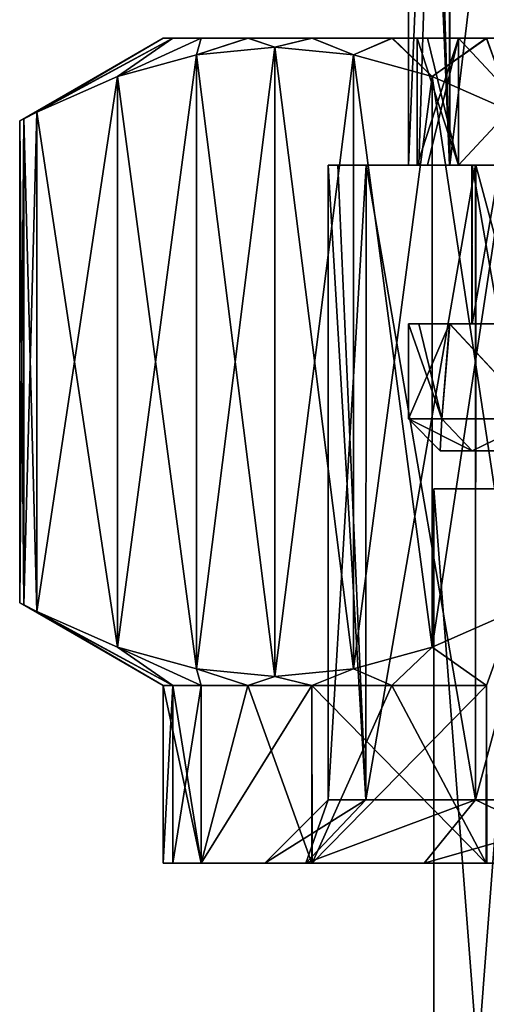
# Model space of a CAD drawing. Units: millimetres. Extents: x 85609 to 169130, y 829 to 268129.
# Drawn here: x 123049 to 123091, y 159158 to 159247 of the extents above; entities that cross this region are included whole.
import ezdxf

# ---------------------------------------------------------------- set-up
doc = ezdxf.new("R2010")
doc.units = ezdxf.units.MM
doc.layers.add('DanfossCAD-ValvesAndArmatures', color=7, linetype='Continuous', true_color=0xb6000f)

# ---------------------------------------------------------------- blocks, each defined once
blk = doc.blocks.new('TDU100887.3D')
at = {"color": 43, "true_color": 0xc3b134, "extrusion": (0, -1, 1e-16)}
blk.add_circle((97.863, 66.864, 549.8), 10.487, dxfattribs=at)
at = {"color": 43, "linetype": 'Continuous', "true_color": 0xc3b134}
for points in [[(87.164, -549.8, 65.135), (87, -549.8, 67), (87.644, -534.3, 63.344), (87.164, -549.8, 65.135)], [(87, -549.8, 67), (87, -534.3, 67), (87.644, -534.3, 63.344), (87, -549.8, 67)], [(87, -549.8, 67), (87.644, -549.8, 70.656), (87, -534.3, 67), (87, -549.8, 67)], [(87, -534.3, 67), (87.644, -549.8, 70.656), (87.164, -534.3, 68.865), (87, -534.3, 67)], [(87.649, -549.8, 63.33), (87.164, -549.8, 65.135), (87.644, -534.3, 63.344), (87.649, -549.8, 63.33)], [(87.164, -534.3, 68.865), (87.644, -549.8, 70.656), (87.649, -534.3, 70.67), (87.164, -534.3, 68.865)], [(89.5, -534.3, 60.127), (87.649, -549.8, 63.33), (87.644, -534.3, 63.344), (89.5, -534.3, 60.127)], [(87.644, -549.8, 70.656), (89.5, -549.8, 73.873), (87.649, -534.3, 70.67), (87.644, -549.8, 70.656)], [(89.499, -549.8, 60.127), (87.649, -549.8, 63.33), (89.5, -534.3, 60.127), (89.499, -549.8, 60.127)], [(87.649, -534.3, 70.67), (89.5, -549.8, 73.873), (89.499, -534.3, 73.873), (87.649, -534.3, 70.67)], [(83.136, -547.8, 66.803), (83.286, -547.8, 64.704), (80.875, -549.105, 66.803), (83.136, -547.8, 66.803)], [(80.875, -549.105, 66.803), (83.286, -547.8, 64.704), (80.942, -549.071, 66.291), (80.875, -549.105, 66.803)], [(80.942, -549.071, 67.316), (83.136, -547.8, 66.803), (80.875, -549.105, 66.803), (80.942, -549.071, 67.316)], [(80.942, -549.071, 66.291), (83.286, -547.8, 64.704), (81.143, -548.968, 65.803), (80.942, -549.071, 66.291)], [(81.143, -548.968, 67.803), (83.136, -547.8, 66.803), (80.942, -549.071, 67.316), (81.143, -548.968, 67.803)], [(81.143, -548.968, 65.803), (83.286, -547.8, 64.704), (82.418, -548.405, 63.595), (81.143, -548.968, 65.803)], [(83.287, -547.8, 68.907), (83.136, -547.8, 66.803), (81.143, -548.968, 67.803), (83.287, -547.8, 68.907)], [(82.418, -548.405, 70.012), (83.287, -547.8, 68.907), (81.143, -548.968, 67.803), (82.418, -548.405, 70.012)], [(83.286, -547.8, 64.704), (83.734, -547.8, 62.646), (82.418, -548.405, 63.595), (83.286, -547.8, 64.704)], [(82.418, -548.405, 63.595), (83.734, -547.8, 62.646), (83.659, -548.061, 61.445), (82.418, -548.405, 63.595)], [(83.736, -547.8, 70.97), (83.287, -547.8, 68.907), (82.418, -548.405, 70.012), (83.736, -547.8, 70.97)], [(83.659, -548.061, 72.161), (83.736, -547.8, 70.97), (82.418, -548.405, 70.012), (83.659, -548.061, 72.161)], [(83.136, -547.8, 66.803), (83.287, -547.8, 68.907), (87.136, -547.8, 66.803), (83.136, -547.8, 66.803)], [(83.286, -547.8, 64.704), (83.136, -547.8, 66.803), (87.3, -547.8, 64.932), (83.286, -547.8, 64.704)], [(83.136, -547.8, 66.803), (87.136, -547.8, 66.803), (87.3, -547.8, 64.932), (83.136, -547.8, 66.803)], [(83.734, -547.8, 62.646), (83.286, -547.8, 64.704), (87.789, -547.8, 63.115), (83.734, -547.8, 62.646)], [(87.789, -547.8, 63.115), (83.286, -547.8, 64.704), (87.3, -547.8, 64.932), (87.789, -547.8, 63.115)], [(83.287, -547.8, 68.907), (83.736, -547.8, 70.97), (87.785, -547.8, 70.483), (83.287, -547.8, 68.907)], [(87.136, -547.8, 66.803), (83.287, -547.8, 68.907), (87.785, -547.8, 70.483), (87.136, -547.8, 66.803)], [(83.734, -547.8, 62.646), (84.47, -547.8, 60.674), (83.659, -548.061, 61.445), (83.734, -547.8, 62.646)], [(83.659, -548.061, 61.445), (84.47, -547.8, 60.674), (84.896, -547.944, 59.303), (83.659, -548.061, 61.445)], [(84.475, -547.8, 72.945), (83.736, -547.8, 70.97), (83.659, -548.061, 72.161), (84.475, -547.8, 72.945)], [(84.895, -547.944, 74.303), (84.475, -547.8, 72.945), (83.659, -548.061, 72.161), (84.895, -547.944, 74.303)], [(84.47, -547.8, 60.674), (83.734, -547.8, 62.646), (89.66, -547.8, 59.883), (84.47, -547.8, 60.674)], [(89.66, -547.8, 59.883), (83.734, -547.8, 62.646), (87.789, -547.8, 63.115), (89.66, -547.8, 59.883)], [(83.736, -547.8, 70.97), (84.475, -547.8, 72.945), (87.785, -547.8, 70.483), (83.736, -547.8, 70.97)], [(85.476, -547.8, 58.831), (84.47, -547.8, 60.674), (89.66, -547.8, 59.883), (85.476, -547.8, 58.831)], [(84.47, -547.8, 60.674), (85.476, -547.8, 58.831), (84.896, -547.944, 59.303), (84.47, -547.8, 60.674)], [(84.475, -547.8, 72.945), (85.484, -547.8, 74.789), (89.651, -547.8, 73.713), (84.475, -547.8, 72.945)], [(87.785, -547.8, 70.483), (84.475, -547.8, 72.945), (89.651, -547.8, 73.713), (87.785, -547.8, 70.483)], [(85.484, -547.8, 74.789), (84.475, -547.8, 72.945), (84.895, -547.944, 74.303), (85.484, -547.8, 74.789)], [(86.132, -548.061, 76.445), (85.484, -547.8, 74.789), (84.895, -547.944, 74.303), (86.132, -548.061, 76.445)], [(84.896, -547.944, 59.303), (85.476, -547.8, 58.831), (86.132, -548.061, 57.161), (84.896, -547.944, 59.303)], [(86.738, -547.8, 57.145), (85.476, -547.8, 58.831), (92.52, -547.8, 57.489), (86.738, -547.8, 57.145)], [(92.52, -547.8, 57.489), (85.476, -547.8, 58.831), (89.66, -547.8, 59.883), (92.52, -547.8, 57.489)], [(85.476, -547.8, 58.831), (86.738, -547.8, 57.145), (86.132, -548.061, 57.161), (85.476, -547.8, 58.831)], [(85.484, -547.8, 74.789), (86.747, -547.8, 76.472), (92.511, -547.8, 76.113), (85.484, -547.8, 74.789)], [(89.651, -547.8, 73.713), (85.484, -547.8, 74.789), (92.511, -547.8, 76.113), (89.651, -547.8, 73.713)], [(86.747, -547.8, 76.472), (85.484, -547.8, 74.789), (86.132, -548.061, 76.445), (86.747, -547.8, 76.472)], [(86.132, -548.061, 57.161), (86.738, -547.8, 57.145), (87.373, -548.405, 55.012), (86.132, -548.061, 57.161)], [(87.373, -548.405, 78.595), (86.747, -547.8, 76.472), (86.132, -548.061, 76.445), (87.373, -548.405, 78.595)], [(88.226, -547.8, 55.656), (86.738, -547.8, 57.145), (96.025, -547.8, 56.216), (88.226, -547.8, 55.656)], [(96.025, -547.8, 56.216), (86.738, -547.8, 57.145), (92.52, -547.8, 57.489), (96.025, -547.8, 56.216)], [(86.738, -547.8, 57.145), (88.226, -547.8, 55.656), (87.373, -548.405, 55.012), (86.738, -547.8, 57.145)], [(86.747, -547.8, 76.472), (88.234, -547.8, 77.957), (96.014, -547.8, 77.389), (86.747, -547.8, 76.472)], [(92.511, -547.8, 76.113), (86.747, -547.8, 76.472), (96.014, -547.8, 77.389), (92.511, -547.8, 76.113)], [(88.234, -547.8, 77.957), (86.747, -547.8, 76.472), (87.373, -548.405, 78.595), (88.234, -547.8, 77.957)], [(87.136, -547.8, 66.803), (87.785, -547.8, 70.483), (87.136, -549.8, 66.803), (87.136, -547.8, 66.803)], [(87.785, -547.8, 70.483), (87.3, -549.8, 68.675), (87.136, -549.8, 66.803), (87.785, -547.8, 70.483)], [(87.3, -547.8, 64.932), (87.136, -547.8, 66.803), (87.785, -549.8, 63.124), (87.3, -547.8, 64.932)], [(87.136, -547.8, 66.803), (87.136, -549.8, 66.803), (87.785, -549.8, 63.124), (87.136, -547.8, 66.803)], [(87.785, -547.8, 70.483), (87.789, -549.8, 70.492), (87.3, -549.8, 68.675), (87.785, -547.8, 70.483)], [(87.789, -547.8, 63.115), (87.3, -547.8, 64.932), (87.785, -549.8, 63.124), (87.789, -547.8, 63.115)], [(87.373, -548.405, 55.012), (88.226, -547.8, 55.656), (88.648, -548.968, 52.803), (87.373, -548.405, 55.012)], [(88.648, -548.968, 80.803), (88.234, -547.8, 77.957), (87.373, -548.405, 78.595), (88.648, -548.968, 80.803)], [(87.785, -547.8, 70.483), (89.651, -547.8, 73.713), (87.789, -549.8, 70.492), (87.785, -547.8, 70.483)], [(87.789, -547.8, 63.115), (87.785, -549.8, 63.124), (89.651, -549.8, 59.894), (87.789, -547.8, 63.115)], [(89.651, -547.8, 73.713), (89.66, -549.8, 73.724), (87.789, -549.8, 70.492), (89.651, -547.8, 73.713)], [(89.66, -547.8, 59.883), (87.789, -547.8, 63.115), (89.651, -549.8, 59.894), (89.66, -547.8, 59.883)], [(84.895, -547.944, 74.303), (83.659, -548.061, 72.161), (84.895, -557.856, 74.303), (84.895, -547.944, 74.303)], [(83.659, -548.061, 61.445), (84.896, -547.944, 59.303), (83.659, -557.739, 61.445), (83.659, -548.061, 61.445)], [(84.896, -547.944, 59.303), (84.896, -557.856, 59.303), (83.659, -557.739, 61.445), (84.896, -547.944, 59.303)], [(86.132, -548.061, 76.445), (84.895, -547.944, 74.303), (86.132, -557.739, 76.445), (86.132, -548.061, 76.445)], [(84.895, -547.944, 74.303), (84.895, -557.856, 74.303), (86.132, -557.739, 76.445), (84.895, -547.944, 74.303)], [(84.896, -547.944, 59.303), (86.132, -548.061, 57.161), (84.896, -557.856, 59.303), (84.896, -547.944, 59.303)], [(83.659, -548.061, 72.161), (82.418, -548.405, 70.012), (83.659, -557.739, 72.161), (83.659, -548.061, 72.161)], [(82.418, -548.405, 63.595), (83.659, -548.061, 61.445), (82.418, -557.395, 63.595), (82.418, -548.405, 63.595)], [(83.659, -548.061, 61.445), (83.659, -557.739, 61.445), (82.418, -557.395, 63.595), (83.659, -548.061, 61.445)], [(83.659, -548.061, 72.161), (83.659, -557.739, 72.161), (84.895, -557.856, 74.303), (83.659, -548.061, 72.161)], [(86.132, -548.061, 57.161), (86.132, -557.739, 57.161), (84.896, -557.856, 59.303), (86.132, -548.061, 57.161)], [(87.373, -548.405, 78.595), (86.132, -548.061, 76.445), (87.373, -557.395, 78.595), (87.373, -548.405, 78.595)], [(86.132, -548.061, 76.445), (86.132, -557.739, 76.445), (87.373, -557.395, 78.595), (86.132, -548.061, 76.445)], [(86.132, -548.061, 57.161), (87.373, -548.405, 55.012), (86.132, -557.739, 57.161), (86.132, -548.061, 57.161)], [(82.418, -548.405, 70.012), (81.143, -548.968, 67.803), (82.418, -557.395, 70.012), (82.418, -548.405, 70.012)], [(81.143, -548.968, 65.803), (82.418, -548.405, 63.595), (81.143, -556.832, 65.803), (81.143, -548.968, 65.803)], [(81.143, -556.832, 65.803), (82.418, -548.405, 63.595), (82.418, -557.395, 63.595), (81.143, -556.832, 65.803)], [(82.418, -548.405, 70.012), (82.418, -557.395, 70.012), (83.659, -557.739, 72.161), (82.418, -548.405, 70.012)], [(87.373, -548.405, 55.012), (87.373, -557.395, 55.012), (86.132, -557.739, 57.161), (87.373, -548.405, 55.012)], [(88.648, -548.968, 80.803), (87.373, -548.405, 78.595), (88.648, -556.832, 80.803), (88.648, -548.968, 80.803)], [(87.373, -548.405, 78.595), (87.373, -557.395, 78.595), (88.648, -556.832, 80.803), (87.373, -548.405, 78.595)], [(87.373, -548.405, 55.012), (88.648, -548.968, 52.803), (87.373, -557.395, 55.012), (87.373, -548.405, 55.012)], [(81.143, -548.968, 67.803), (80.942, -549.071, 67.316), (81.143, -556.832, 67.803), (81.143, -548.968, 67.803)], [(80.942, -549.071, 66.291), (81.143, -548.968, 65.803), (80.942, -556.729, 66.288), (80.942, -549.071, 66.291)], [(80.942, -556.729, 66.288), (81.143, -548.968, 65.803), (81.143, -556.832, 65.803), (80.942, -556.729, 66.288)], [(81.143, -548.968, 67.803), (81.143, -556.832, 67.803), (82.418, -557.395, 70.012), (81.143, -548.968, 67.803)], [(88.648, -548.968, 52.803), (88.648, -556.832, 52.803), (87.373, -557.395, 55.012), (88.648, -548.968, 52.803)], [(80.942, -549.071, 67.316), (80.875, -549.105, 66.803), (80.942, -556.729, 67.319), (80.942, -549.071, 67.316)], [(80.875, -549.105, 66.803), (80.942, -549.071, 66.291), (80.875, -556.695, 66.803), (80.875, -549.105, 66.803)], [(80.875, -556.695, 66.803), (80.942, -549.071, 66.291), (80.942, -556.729, 66.288), (80.875, -556.695, 66.803)], [(80.942, -556.729, 67.319), (80.875, -549.105, 66.803), (80.875, -556.695, 66.803), (80.942, -556.729, 67.319)], [(81.143, -556.832, 67.803), (80.942, -549.071, 67.316), (80.942, -556.729, 67.319), (81.143, -556.832, 67.803)], [(85.736, -549.8, 66.803), (85.886, -549.8, 64.898), (86.331, -549.8, 70.56), (85.736, -549.8, 66.803)], [(86.33, -559.8, 70.558), (85.736, -559.8, 66.803), (86.331, -549.8, 70.56), (86.33, -559.8, 70.558)], [(85.736, -559.8, 66.803), (85.736, -549.8, 66.803), (86.331, -549.8, 70.56), (85.736, -559.8, 66.803)], [(85.736, -559.8, 66.803), (86.33, -559.8, 63.049), (85.736, -549.8, 66.803), (85.736, -559.8, 66.803)], [(85.736, -549.8, 66.803), (86.33, -559.8, 63.049), (85.886, -549.8, 64.898), (85.736, -549.8, 66.803)], [(85.886, -549.8, 64.898), (86.334, -549.8, 63.038), (86.331, -549.8, 70.56), (85.886, -549.8, 64.898)], [(85.886, -549.8, 64.898), (86.33, -559.8, 63.049), (86.334, -549.8, 63.038), (85.886, -549.8, 64.898)], [(88.056, -559.8, 73.945), (86.33, -559.8, 70.558), (88.055, -549.8, 73.943), (88.056, -559.8, 73.945)], [(88.055, -549.8, 73.943), (86.33, -559.8, 70.558), (86.331, -549.8, 70.56), (88.055, -549.8, 73.943)], [(86.33, -559.8, 63.049), (88.056, -559.8, 59.662), (86.334, -549.8, 63.038), (86.33, -559.8, 63.049)], [(86.331, -549.8, 70.56), (86.334, -549.8, 63.038), (87.136, -549.8, 66.803), (86.331, -549.8, 70.56)], [(88.055, -549.8, 73.943), (86.331, -549.8, 70.56), (87.789, -549.8, 70.492), (88.055, -549.8, 73.943)], [(87.789, -549.8, 70.492), (86.331, -549.8, 70.56), (87.3, -549.8, 68.675), (87.789, -549.8, 70.492)], [(87.3, -549.8, 68.675), (86.331, -549.8, 70.56), (87.136, -549.8, 66.803), (87.3, -549.8, 68.675)], [(86.334, -549.8, 63.038), (88.063, -549.8, 59.652), (87.136, -549.8, 66.803), (86.334, -549.8, 63.038)], [(86.334, -549.8, 63.038), (88.056, -559.8, 59.662), (88.063, -549.8, 59.652), (86.334, -549.8, 63.038)], [(87.644, -549.8, 70.656), (87, -549.8, 67), (87.164, -549.8, 65.135), (87.644, -549.8, 70.656)], [(87.136, -549.8, 66.803), (88.063, -549.8, 59.652), (87.785, -549.8, 63.124), (87.136, -549.8, 66.803)], [(87.649, -549.8, 63.33), (87.644, -549.8, 70.656), (87.164, -549.8, 65.135), (87.649, -549.8, 63.33)], [(87.996, -549.8, 68.688), (88.437, -549.8, 70.349), (87.644, -549.8, 70.656), (87.996, -549.8, 68.688)], [(87.996, -549.8, 68.688), (87.644, -549.8, 70.656), (87.649, -549.8, 63.33), (87.996, -549.8, 68.688)], [(88.437, -549.8, 70.349), (89.162, -549.8, 71.912), (87.644, -549.8, 70.656), (88.437, -549.8, 70.349)], [(87.644, -549.8, 70.656), (89.162, -549.8, 71.912), (89.5, -549.8, 73.873), (87.644, -549.8, 70.656)], [(88.003, -549.8, 65.272), (87.996, -549.8, 68.688), (87.649, -549.8, 63.33), (88.003, -549.8, 65.272)], [(89.499, -549.8, 60.127), (88.003, -549.8, 65.272), (87.649, -549.8, 63.33), (89.499, -549.8, 60.127)], [(87.785, -549.8, 63.124), (88.063, -549.8, 59.652), (89.651, -549.8, 59.894), (87.785, -549.8, 63.124)], [(89.66, -549.8, 73.724), (88.055, -549.8, 73.943), (87.789, -549.8, 70.492), (89.66, -549.8, 73.724)], [(88.437, -552.3, 63.651), (87.996, -552.3, 65.312), (88.003, -549.8, 65.272), (88.437, -552.3, 63.651)], [(87.996, -552.3, 65.312), (88.003, -552.3, 68.728), (87.996, -549.8, 68.688), (87.996, -552.3, 65.312)], [(88.003, -549.8, 65.272), (87.996, -552.3, 65.312), (87.996, -549.8, 68.688), (88.003, -549.8, 65.272)], [(87.996, -549.8, 68.688), (88.003, -552.3, 68.728), (88.437, -549.8, 70.349), (87.996, -549.8, 68.688)], [(89.173, -549.8, 62.069), (88.437, -552.3, 63.651), (88.003, -549.8, 65.272), (89.173, -549.8, 62.069)], [(88.003, -552.3, 68.728), (89.173, -552.3, 71.931), (88.437, -549.8, 70.349), (88.003, -552.3, 68.728)], [(89.173, -549.8, 62.069), (88.003, -549.8, 65.272), (89.499, -549.8, 60.127), (89.173, -549.8, 62.069)], [(90.745, -549.8, 76.633), (88.055, -549.8, 73.943), (89.66, -549.8, 73.724), (90.745, -549.8, 76.633)], [(90.745, -549.8, 76.633), (88.056, -559.8, 73.945), (88.055, -549.8, 73.943), (90.745, -549.8, 76.633)], [(90.744, -559.8, 76.633), (88.056, -559.8, 73.945), (90.745, -549.8, 76.633), (90.744, -559.8, 76.633)], [(88.056, -559.8, 59.662), (90.744, -559.8, 56.974), (88.063, -549.8, 59.652), (88.056, -559.8, 59.662)], [(88.063, -549.8, 59.652), (90.753, -549.8, 56.968), (89.651, -549.8, 59.894), (88.063, -549.8, 59.652)], [(88.063, -549.8, 59.652), (90.744, -559.8, 56.974), (90.753, -549.8, 56.968), (88.063, -549.8, 59.652)], [(87.524, -553.8, 63.694), (87, -553.8, 67), (87.644, -552.3, 63.344), (87.524, -553.8, 63.694)], [(87, -553.8, 67), (87, -552.3, 67), (87.644, -552.3, 63.344), (87, -553.8, 67)], [(87.644, -552.3, 63.344), (87, -552.3, 67), (87.164, -552.3, 68.865), (87.644, -552.3, 63.344)], [(87, -553.8, 67), (87.524, -553.8, 70.306), (87, -552.3, 67), (87, -553.8, 67)], [(87, -552.3, 67), (87.524, -553.8, 70.306), (87.164, -552.3, 68.865), (87, -552.3, 67)], [(87.649, -552.3, 70.67), (87.644, -552.3, 63.344), (87.164, -552.3, 68.865), (87.649, -552.3, 70.67)], [(87.524, -553.8, 70.306), (87.649, -552.3, 70.67), (87.164, -552.3, 68.865), (87.524, -553.8, 70.306)], [(89.044, -553.8, 60.711), (87.524, -553.8, 63.694), (87.644, -552.3, 63.344), (89.044, -553.8, 60.711)], [(87.524, -553.8, 70.306), (89.044, -553.8, 73.289), (87.649, -552.3, 70.67), (87.524, -553.8, 70.306)], [(89.5, -552.3, 60.127), (89.044, -553.8, 60.711), (87.644, -552.3, 63.344), (89.5, -552.3, 60.127)], [(89.5, -552.3, 60.127), (87.644, -552.3, 63.344), (89.162, -552.3, 62.088), (89.5, -552.3, 60.127)], [(87.644, -552.3, 63.344), (87.649, -552.3, 70.67), (87.996, -552.3, 65.312), (87.644, -552.3, 63.344)], [(89.162, -552.3, 62.088), (87.644, -552.3, 63.344), (88.437, -552.3, 63.651), (89.162, -552.3, 62.088)], [(88.437, -552.3, 63.651), (87.644, -552.3, 63.344), (87.996, -552.3, 65.312), (88.437, -552.3, 63.651)], [(87.649, -552.3, 70.67), (89.499, -552.3, 73.873), (88.003, -552.3, 68.728), (87.649, -552.3, 70.67)], [(87.996, -552.3, 65.312), (87.649, -552.3, 70.67), (88.003, -552.3, 68.728), (87.996, -552.3, 65.312)], [(89.044, -553.8, 73.289), (89.499, -552.3, 73.873), (87.649, -552.3, 70.67), (89.044, -553.8, 73.289)], [(88.003, -552.3, 68.728), (89.499, -552.3, 73.873), (89.173, -552.3, 71.931), (88.003, -552.3, 68.728)], [(87.5, -554.3, 67), (88.001, -554.3, 70.158), (87, -553.8, 67), (87.5, -554.3, 67)], [(87, -553.8, 67), (88.001, -554.3, 70.158), (87.524, -553.8, 70.306), (87, -553.8, 67)], [(87.5, -554.3, 67), (87, -553.8, 67), (87.524, -553.8, 63.694), (87.5, -554.3, 67)], [(88.001, -554.3, 63.842), (87.5, -554.3, 67), (87.524, -553.8, 63.694), (88.001, -554.3, 63.842)], [(87.524, -553.8, 70.306), (88.001, -554.3, 70.158), (89.044, -553.8, 73.289), (87.524, -553.8, 70.306)], [(89.044, -553.8, 60.711), (88.001, -554.3, 63.842), (87.524, -553.8, 63.694), (89.044, -553.8, 60.711)], [(88.001, -554.3, 70.158), (89.45, -554.3, 72.998), (89.044, -553.8, 73.289), (88.001, -554.3, 70.158)], [(89.45, -554.3, 61.002), (88.001, -554.3, 63.842), (89.044, -553.8, 60.711), (89.45, -554.3, 61.002)], [(90.2, -554.3, 67), (90.346, -554.3, 68.471), (87.5, -554.3, 67), (90.2, -554.3, 67)], [(90.2, -554.3, 67), (87.5, -554.3, 67), (88.001, -554.3, 63.842), (90.2, -554.3, 67)], [(90.346, -554.3, 68.471), (90.776, -554.3, 69.883), (87.5, -554.3, 67), (90.346, -554.3, 68.471)], [(87.5, -554.3, 67), (90.776, -554.3, 69.883), (88.001, -554.3, 70.158), (87.5, -554.3, 67)], [(90.772, -554.3, 64.128), (90.2, -554.3, 67), (88.001, -554.3, 63.842), (90.772, -554.3, 64.128)], [(90.776, -554.3, 69.883), (92.401, -554.3, 72.307), (88.001, -554.3, 70.158), (90.776, -554.3, 69.883)], [(88.001, -554.3, 70.158), (92.401, -554.3, 72.307), (89.45, -554.3, 72.998), (88.001, -554.3, 70.158)], [(92.398, -554.3, 61.696), (90.772, -554.3, 64.128), (88.001, -554.3, 63.842), (92.398, -554.3, 61.696)], [(89.45, -554.3, 61.002), (92.398, -554.3, 61.696), (88.001, -554.3, 63.842), (89.45, -554.3, 61.002)], [(80.875, -556.695, 66.803), (80.942, -556.729, 66.288), (83.136, -558, 66.803), (80.875, -556.695, 66.803)], [(80.942, -556.729, 67.319), (80.875, -556.695, 66.803), (83.286, -558, 68.903), (80.942, -556.729, 67.319)], [(83.286, -558, 68.903), (80.875, -556.695, 66.803), (83.136, -558, 66.803), (83.286, -558, 68.903)], [(80.942, -556.729, 66.288), (81.143, -556.832, 65.803), (83.136, -558, 66.803), (80.942, -556.729, 66.288)], [(81.143, -556.832, 67.803), (80.942, -556.729, 67.319), (83.286, -558, 68.903), (81.143, -556.832, 67.803)], [(83.136, -558, 66.803), (81.143, -556.832, 65.803), (83.286, -558, 64.704), (83.136, -558, 66.803)], [(81.143, -556.832, 65.803), (82.418, -557.395, 63.595), (83.286, -558, 64.704), (81.143, -556.832, 65.803)], [(81.143, -556.832, 67.803), (83.286, -558, 68.903), (82.418, -557.395, 70.012), (81.143, -556.832, 67.803)], [(87.373, -557.395, 55.012), (88.648, -556.832, 52.803), (88.227, -558, 55.656), (87.373, -557.395, 55.012)], [(87.373, -557.395, 78.595), (88.227, -558, 77.951), (88.648, -556.832, 80.803), (87.373, -557.395, 78.595)], [(82.418, -557.395, 63.595), (83.659, -557.739, 61.445), (83.733, -558, 62.648), (82.418, -557.395, 63.595)], [(83.286, -558, 64.704), (82.418, -557.395, 63.595), (83.733, -558, 62.648), (83.286, -558, 64.704)], [(83.286, -558, 68.903), (83.733, -558, 70.959), (82.418, -557.395, 70.012), (83.286, -558, 68.903)], [(82.418, -557.395, 70.012), (83.733, -558, 70.959), (83.659, -557.739, 72.161), (82.418, -557.395, 70.012)], [(86.132, -557.739, 57.161), (87.373, -557.395, 55.012), (86.738, -558, 57.144), (86.132, -557.739, 57.161)], [(86.132, -557.739, 76.445), (86.738, -558, 76.463), (87.373, -557.395, 78.595), (86.132, -557.739, 76.445)], [(86.738, -558, 57.144), (87.373, -557.395, 55.012), (88.227, -558, 55.656), (86.738, -558, 57.144)], [(86.738, -558, 76.463), (88.227, -558, 77.951), (87.373, -557.395, 78.595), (86.738, -558, 76.463)], [(83.659, -557.739, 61.445), (84.896, -557.856, 59.303), (84.469, -558, 60.676), (83.659, -557.739, 61.445)], [(83.733, -558, 62.648), (83.659, -557.739, 61.445), (84.469, -558, 60.676), (83.733, -558, 62.648)], [(83.733, -558, 70.959), (84.469, -558, 72.931), (83.659, -557.739, 72.161), (83.733, -558, 70.959)], [(83.659, -557.739, 72.161), (84.469, -558, 72.931), (84.895, -557.856, 74.303), (83.659, -557.739, 72.161)], [(84.895, -557.856, 74.303), (85.477, -558, 74.778), (86.132, -557.739, 76.445), (84.895, -557.856, 74.303)], [(84.896, -557.856, 59.303), (86.132, -557.739, 57.161), (85.477, -558, 58.829), (84.896, -557.856, 59.303)], [(85.477, -558, 58.829), (86.132, -557.739, 57.161), (86.738, -558, 57.144), (85.477, -558, 58.829)], [(85.477, -558, 74.778), (86.738, -558, 76.463), (86.132, -557.739, 76.445), (85.477, -558, 74.778)], [(84.469, -558, 60.676), (84.896, -557.856, 59.303), (85.477, -558, 58.829), (84.469, -558, 60.676)], [(84.469, -558, 72.931), (85.477, -558, 74.778), (84.895, -557.856, 74.303), (84.469, -558, 72.931)], [(83.136, -558, 66.803), (83.286, -558, 64.704), (83.136, -560.8, 66.803), (83.136, -558, 66.803)], [(83.136, -560.8, 66.803), (83.286, -558, 64.704), (83.287, -560.8, 64.7), (83.136, -560.8, 66.803)], [(83.286, -558, 68.903), (83.136, -558, 66.803), (83.734, -560.8, 70.961), (83.286, -558, 68.903)], [(83.136, -558, 66.803), (83.136, -560.8, 66.803), (83.734, -560.8, 70.961), (83.136, -558, 66.803)], [(83.286, -558, 64.704), (83.733, -558, 62.648), (83.287, -560.8, 64.7), (83.286, -558, 64.704)], [(83.733, -558, 70.959), (83.286, -558, 68.903), (83.734, -560.8, 70.961), (83.733, -558, 70.959)], [(83.287, -560.8, 64.7), (83.733, -558, 62.648), (83.736, -560.8, 62.637), (83.287, -560.8, 64.7)], [(83.733, -558, 62.648), (84.469, -558, 60.676), (83.736, -560.8, 62.637), (83.733, -558, 62.648)], [(84.469, -558, 72.931), (83.733, -558, 70.959), (83.734, -560.8, 70.961), (84.469, -558, 72.931)], [(85.476, -560.8, 74.776), (84.469, -558, 72.931), (83.734, -560.8, 70.961), (85.476, -560.8, 74.776)], [(84.469, -558, 60.676), (85.477, -558, 58.829), (83.736, -560.8, 62.637), (84.469, -558, 60.676)], [(83.736, -560.8, 62.637), (85.477, -558, 58.829), (85.484, -560.8, 58.818), (83.736, -560.8, 62.637)], [(85.477, -558, 74.778), (84.469, -558, 72.931), (85.476, -560.8, 74.776), (85.477, -558, 74.778)], [(88.226, -560.8, 77.951), (85.477, -558, 74.778), (85.476, -560.8, 74.776), (88.226, -560.8, 77.951)], [(85.477, -558, 58.829), (86.738, -558, 57.144), (85.484, -560.8, 58.818), (85.477, -558, 58.829)], [(86.738, -558, 76.463), (85.477, -558, 74.778), (88.226, -560.8, 77.951), (86.738, -558, 76.463)], [(86.738, -558, 57.144), (88.227, -558, 55.656), (85.484, -560.8, 58.818), (86.738, -558, 57.144)], [(85.484, -560.8, 58.818), (88.227, -558, 55.656), (88.234, -560.8, 55.649), (85.484, -560.8, 58.818)], [(88.227, -558, 77.951), (86.738, -558, 76.463), (88.226, -560.8, 77.951), (88.227, -558, 77.951)], [(85.38, -560.8, 70.869), (84.736, -560.8, 66.803), (86.33, -559.8, 70.558), (85.38, -560.8, 70.869)], [(86.33, -559.8, 70.558), (84.736, -560.8, 66.803), (85.736, -559.8, 66.803), (86.33, -559.8, 70.558)], [(84.736, -560.8, 66.803), (85.38, -560.8, 62.737), (85.736, -559.8, 66.803), (84.736, -560.8, 66.803)], [(87.248, -560.8, 74.534), (85.38, -560.8, 70.869), (88.056, -559.8, 73.945), (87.248, -560.8, 74.534)], [(88.056, -559.8, 73.945), (85.38, -560.8, 70.869), (86.33, -559.8, 70.558), (88.056, -559.8, 73.945)], [(85.38, -560.8, 62.737), (87.248, -560.8, 59.073), (88.056, -559.8, 59.662), (85.38, -560.8, 62.737)], [(85.736, -559.8, 66.803), (85.38, -560.8, 62.737), (86.33, -559.8, 63.049), (85.736, -559.8, 66.803)], [(86.33, -559.8, 63.049), (85.38, -560.8, 62.737), (88.056, -559.8, 59.662), (86.33, -559.8, 63.049)], [(90.155, -560.8, 77.441), (87.248, -560.8, 74.534), (90.744, -559.8, 76.633), (90.155, -560.8, 77.441)], [(90.744, -559.8, 76.633), (87.248, -560.8, 74.534), (88.056, -559.8, 73.945), (90.744, -559.8, 76.633)], [(87.248, -560.8, 59.073), (90.155, -560.8, 56.166), (88.056, -559.8, 59.662), (87.248, -560.8, 59.073)], [(88.056, -559.8, 59.662), (90.155, -560.8, 56.166), (90.744, -559.8, 56.974), (88.056, -559.8, 59.662)], [(83.136, -560.8, 66.803), (83.287, -560.8, 64.7), (84.736, -560.8, 66.803), (83.136, -560.8, 66.803)], [(83.734, -560.8, 70.961), (83.136, -560.8, 66.803), (85.38, -560.8, 70.869), (83.734, -560.8, 70.961)], [(85.38, -560.8, 70.869), (83.136, -560.8, 66.803), (84.736, -560.8, 66.803), (85.38, -560.8, 70.869)], [(83.287, -560.8, 64.7), (83.736, -560.8, 62.637), (85.38, -560.8, 62.737), (83.287, -560.8, 64.7)], [(84.736, -560.8, 66.803), (83.287, -560.8, 64.7), (85.38, -560.8, 62.737), (84.736, -560.8, 66.803)], [(85.476, -560.8, 74.776), (83.734, -560.8, 70.961), (87.248, -560.8, 74.534), (85.476, -560.8, 74.776)], [(87.248, -560.8, 74.534), (83.734, -560.8, 70.961), (85.38, -560.8, 70.869), (87.248, -560.8, 74.534)], [(83.736, -560.8, 62.637), (85.484, -560.8, 58.818), (87.248, -560.8, 59.073), (83.736, -560.8, 62.637)], [(85.38, -560.8, 62.737), (83.736, -560.8, 62.637), (87.248, -560.8, 59.073), (85.38, -560.8, 62.737)], [(88.226, -560.8, 77.951), (85.476, -560.8, 74.776), (90.155, -560.8, 77.441), (88.226, -560.8, 77.951)], [(90.155, -560.8, 77.441), (85.476, -560.8, 74.776), (87.248, -560.8, 74.534), (90.155, -560.8, 77.441)], [(85.484, -560.8, 58.818), (88.234, -560.8, 55.649), (90.155, -560.8, 56.166), (85.484, -560.8, 58.818)], [(87.248, -560.8, 59.073), (85.484, -560.8, 58.818), (90.155, -560.8, 56.166), (87.248, -560.8, 59.073)]]:
    blk.add_3dface(points, dxfattribs=at)
at = {"color": 250, "linetype": 'Continuous', "true_color": 0x1a1a1a}
for points in [[(87.4, -554.9, 67), (88.781, -554.9, 72.151), (90.2, -554.9, 67), (87.4, -554.9, 67)], [(88.781, -554.9, 61.849), (87.4, -554.9, 67), (91.205, -554.9, 63.25), (88.781, -554.9, 61.849)], [(91.205, -554.9, 63.25), (87.4, -554.9, 67), (90.2, -554.9, 67), (91.205, -554.9, 63.25)], [(88.781, -554.9, 72.151), (87.4, -554.9, 67), (88.781, -572.9, 72.151), (88.781, -554.9, 72.151)], [(87.4, -554.9, 67), (87.4, -572.9, 67), (88.781, -572.9, 72.151), (87.4, -554.9, 67)], [(87.4, -554.9, 67), (88.781, -554.9, 61.849), (87.4, -572.9, 67), (87.4, -554.9, 67)], [(88.781, -554.9, 61.849), (88.781, -572.9, 61.849), (87.4, -572.9, 67), (88.781, -554.9, 61.849)]]:
    blk.add_3dface(points, dxfattribs=at)

msp = doc.modelspace()

# ---------------------------------------------------------------- block references
at = {"layer": 'DanfossCAD-ValvesAndArmatures', "xscale": 5.749148359135971, "yscale": 5.749148359135971, "zscale": 5.749148359135971}
msp.add_blockref('TDU100887.3D', (122584.097, 162394.879), dxfattribs=at)

doc.saveas('drawing.dxf')
